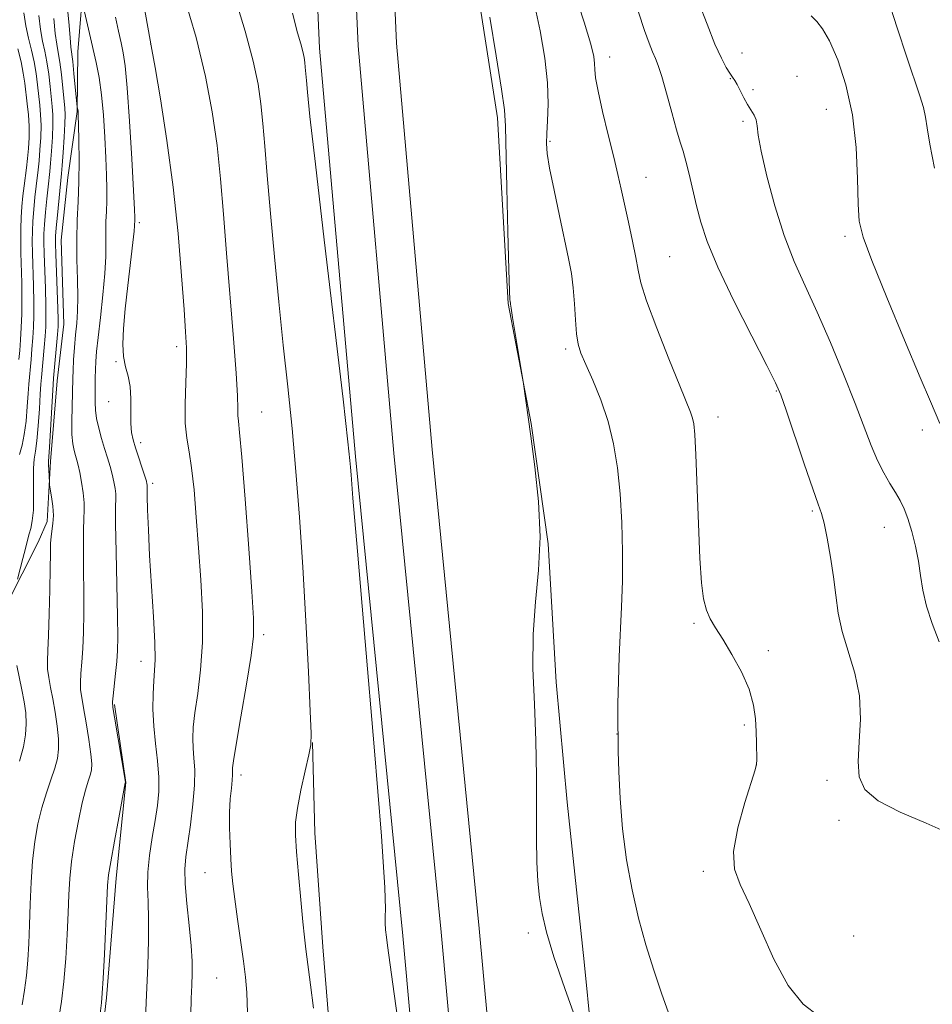
# Model space of a CAD drawing. Extents: x 2157300 to 2160200, y 299800 to 302700.
# Drawn here: x 2157757 to 2157935, y 301721 to 301913 of the extents above; entities that cross this region are included whole.
import ezdxf

# ---------------------------------------------------------------- set-up
doc = ezdxf.new("R2010")
doc.units = 0
doc.header["$MEASUREMENT"] = 0
for name, color, linetype, lineweight in [('BREAKLINE DTM HARD', 7, 'Continuous', 0), ('CONTOUR INDEX', 41, 'Continuous', 13), ('CONTOUR INTERMEDIATE', 44, 'Continuous', 0), ('SPOT ELEVATION DTM', 2, 'Continuous', 13)]:
    doc.layers.add(name, color=color, linetype=linetype, lineweight=lineweight)

msp = doc.modelspace()

# ---------------------------------------------------------------- linework, layer by layer
at = {"layer": 'BREAKLINE DTM HARD'}
for points in [[(2157851.91, 301682.19, 988.09), (2157847, 301736.09, 988.38), (2157837.79, 301829.53, 988.21), (2157830.83, 301908.75, 988.68), (2157828.34, 301964.64, 989.96), (2157826.35, 302009.12, 991.48), (2157823.7, 302045.23, 991.65), (2157822.88, 302088.34, 990.31), (2157821.3, 302117.77, 989.78), (2157816.38, 302138.09, 989.49), (2157807.97, 302153.8, 989.9), (2157787.78, 302164.69, 989.55), (2157758.42, 302167.07, 989.64)], [(2157844.37, 301682.24, 988.29), (2157839.53, 301735.38, 988.58), (2157830.32, 301828.83, 988.41), (2157823.34, 301908.26, 988.88), (2157820.85, 301964.31, 990.16), (2157818.86, 302008.68, 991.68), (2157816.21, 302044.88, 991.85), (2157815.38, 302088.07, 990.51), (2157813.85, 302116.68, 989.98), (2157809.32, 302135.39, 989.69), (2157802.41, 302148.29, 990.1), (2157785.55, 302156.59, 989.75), (2157759.08, 302158.74, 989.83)], [(2157836.83, 301682.29, 988.09), (2157832.06, 301734.67, 988.38), (2157822.85, 301828.13, 988.21), (2157815.85, 301907.77, 988.68), (2157813.36, 301963.98, 989.96), (2157811.37, 302008.24, 991.48), (2157808.72, 302044.53, 991.65), (2157807.88, 302087.8, 990.31), (2157806.4, 302115.59, 989.78), (2157802.26, 302132.69, 989.49), (2157797.01, 302142.49, 989.9), (2157783.32, 302148.49, 989.55), (2157759.73, 302150.41, 989.62)], [(2157830.92, 302072.91, 994.3), (2157834.78, 302043.11, 994.6), (2157836.79, 302001.08, 994.01), (2157842.78, 301945.01, 991.74), (2157845.56, 301926.31, 989.69), (2157850.57, 301894.17, 989.63), (2157852.62, 301857.97, 989.93), (2157857.11, 301834.59, 990.04)], [(2157769.93, 301922.24, 978.56), (2157768.65, 301907.07, 976.93)], [(2157768.65, 301907.07, 976.93), (2157768.56, 301895.4, 975.93), (2157766.71, 301882.58, 975.12), (2157765.45, 301870.33, 975.06), (2157765.91, 301853.98, 974.88), (2157764.65, 301842.9, 974.65), (2157763.37, 301827.16, 974.3), (2157762.69, 301815.49, 973.48), (2157760.91, 301811.42, 973.25), (2157751.43, 301792.81, 970.56), (2157745.53, 301784.11, 967.76), (2157739.62, 301774.23, 966.54), (2157730.18, 301760.88, 964.79), (2157723.11, 301752.18, 963.04), (2157717.78, 301742.88, 961.75), (2157710.67, 301728.93, 959.59), (2157704.74, 301715.55, 958.89)], [(2157857.11, 301834.59, 990.04), (2157860.45, 301811.13, 990.04), (2157862, 301784.17, 990.51), (2157864.16, 301760.72, 990.92), (2157867.44, 301729.64, 990.63), (2157870.16, 301702.08, 989.81), (2157871.18, 301682.74, 989.4), (2157871.58, 301658.13, 989.4), (2157873.26, 301648.16, 989.45), (2157880.81, 301639.9, 989.69), (2157891.36, 301639.82, 989.81), (2157906.1, 301652.01, 989.98), (2157923.83, 301671.79, 990.63), (2157939.17, 301686.91, 991.09), (2157953.39, 301707.3, 993.67), (2157961.67, 301717.2, 995.25), (2157972.28, 301725.91, 996.37), (2157985.81, 301732.25, 996.84), (2157998.17, 301739.77, 998.24), (2158010.5, 301743.78, 997.89)], [(2157775.84, 301779.79, 978.15), (2157778.06, 301764.6, 978.03), (2157776.17, 301745.94, 978.44), (2157774.24, 301722.61, 978.21), (2157772.36, 301706.28, 978.21)], [(2157818.08, 301712.58, 986.37), (2157816.47, 301732.51, 986.54), (2157814.89, 301754.79, 986.6), (2157814.43, 301772.37, 986.02)]]:
    msp.add_polyline3d(points, dxfattribs=at)
at = {"layer": 'CONTOUR INDEX', "flags": 128}
for points, elevation in [([(2157758.163, 301914.687), (2157758.545, 301912.148), (2157759.048, 301909.735), (2157759.611, 301907.406), (2157760.126, 301905.114), (2157760.513, 301902.831), (2157760.797, 301900.615), (2157761.245, 301896.655), (2157761.413, 301894.786), (2157761.486, 301892.736), (2157761.433, 301890.388), (2157761.2891, 301887.971), (2157761.105, 301885.802), (2157760.92, 301884.081), (2157760.525, 301880.843), (2157760.2959, 301878.698), (2157760.075, 301876.33), (2157759.9, 301874.064), (2157759.804, 301872.103), (2157759.785, 301870.157), (2157759.831, 301867.809), (2157760.0309, 301861.451), (2157760.096, 301858.273), (2157760.087, 301855.624), (2157760.009, 301853.373), (2157759.879, 301851.2641), (2157759.713, 301849.113), (2157759.535, 301847.034), (2157759.099, 301842.284), (2157758.963, 301840.427), (2157758.797, 301837.899), (2157758.565, 301835.057), (2157758.228, 301832.419), (2157757.778, 301830.34), (2157757.319, 301828.534)], 970), ([(2157776.039, 301913.816), (2157776.604, 301911.083), (2157777.118, 301908.796), (2157777.54, 301906.84), (2157777.912, 301904.301), (2157778.2989, 301900.066), (2157778.74, 301893.535), (2157779.176, 301886.169), (2157779.714, 301876.323), (2157779.786, 301874.789), (2157779.793, 301874.314), (2157779.754, 301873.12), (2157779.67, 301872.12), (2157779.423, 301869.913), (2157778.406, 301861.52), (2157777.894, 301856.915), (2157777.556, 301853.081), (2157777.445, 301850.037), (2157777.59, 301847.623), (2157777.985, 301845.653), (2157778.473, 301843.8221), (2157778.86, 301841.802), (2157779.01, 301839.3809), (2157779.025, 301834.57), (2157779.164, 301832.845), (2157779.464, 301831.404), (2157779.932, 301829.859), (2157781.726, 301824.319), (2157782.035, 301823.314), (2157782.164, 301822.828), (2157782.195, 301822.625), (2157782.201, 301821.845), (2157782.2261, 301820.404), (2157782.2931, 301817.748), (2157782.433, 301813.867), (2157782.683, 301808.838), (2157783.048, 301802.896), (2157783.428, 301796.91), (2157783.692, 301791.907), (2157783.749, 301788.594), (2157783.6529, 301786.39), (2157783.494, 301784.395), (2157783.361, 301781.891), (2157783.329, 301778.8881), (2157783.47, 301775.58), (2157783.814, 301772.155), (2157784.214, 301768.786), (2157784.482, 301765.643), (2157784.471, 301762.815), (2157784.206, 301760.084), (2157783.755, 301757.155), (2157783.201, 301753.838), (2157782.678, 301750.365), (2157782.338, 301747.078), (2157782.278, 301744.177), (2157782.383, 301741.312), (2157782.487, 301737.992), (2157782.4591, 301733.829), (2157782.305, 301728.844), (2157782.066, 301723.158), (2157781.786, 301717.023)], 980), ([(2157849.068, 301913.842), (2157850.313, 301906.279), (2157851.338, 301899.791), (2157851.893, 301895.738), (2157852.107, 301892.57), (2157852.363, 301880.571), (2157852.567, 301871.944), (2157852.756, 301864.607), (2157852.882, 301860.42), (2157852.953, 301858.761), (2157852.992, 301858.39), (2157853.05, 301858.055), (2157853.073, 301857.838), (2157853.182, 301857.082), (2157853.467, 301855.276), (2157855.522, 301842.756), (2157857.03, 301832.09), (2157857.838, 301826.157), (2157858.553, 301819.371), (2157858.856, 301812.473), (2157858.553, 301806.016), (2157857.951, 301799.82), (2157857.482, 301793.517), (2157857.462, 301786.832), (2157857.7371, 301779.857), (2157858.035, 301772.776), (2157858.15, 301765.8081), (2157858.123, 301753.635), (2157858.207, 301749.071), (2157858.412, 301745.366), (2157858.74, 301742.157), (2157859.232, 301739.034), (2157860.086, 301735.4), (2157861.538, 301730.61), (2157863.682, 301724.3811), (2157866.039, 301717.874)], 990), ([(2157911.727, 301914.0941), (2157912.8249, 301913), (2157913.977, 301911.567), (2157915.324, 301909.218), (2157916.929, 301905.52), (2157918.535, 301900.616), (2157919.807, 301894.792), (2157920.508, 301888.436), (2157920.789, 301882.337), (2157920.8989, 301877.382), (2157921.119, 301874.02), (2157921.865, 301870.93), (2157923.588, 301866.349), (2157926.512, 301859.164), (2157929.957, 301850.855), (2157933.02, 301843.555), (2157935.018, 301838.858), (2157936.855, 301834.578)], 1000)]:
    msp.add_lwpolyline(points, dxfattribs=dict(at, elevation=elevation))
at = {"layer": 'CONTOUR INTERMEDIATE', "flags": 128}
for points, elevation in [([(2157779.0431, 301930.047), (2157783.122, 301907.528), (2157783.741, 301903.981), (2157784.769, 301897.904), (2157786.038, 301889.793), (2157787.264, 301880.693), (2157788.223, 301871.609), (2157788.913, 301863.388), (2157789.3899, 301856.839), (2157789.7, 301852.439), (2157789.854, 301849.328), (2157789.857, 301846.316), (2157789.734, 301842.533), (2157789.611, 301838.393), (2157789.635, 301834.629), (2157789.91, 301831.716), (2157790.361, 301829.092), (2157790.87, 301825.936), (2157791.343, 301821.6241), (2157791.784, 301816.311), (2157792.223, 301810.35), (2157792.657, 301804.086), (2157792.963, 301797.83), (2157792.984, 301791.887), (2157792.63, 301786.534), (2157792.067, 301781.924), (2157791.529, 301778.184), (2157791.201, 301775.359), (2157791.09, 301773.177), (2157791.154, 301771.286), (2157791.333, 301769.343), (2157791.487, 301767.042), (2157791.457, 301764.087), (2157791.135, 301760.345), (2157790.6319, 301756.343), (2157789.713, 301750.069), (2157789.518, 301747.693), (2157789.581, 301744.848), (2157789.919, 301741.0081), (2157790.382, 301736.707), (2157790.783, 301732.747), (2157790.976, 301729.713), (2157790.993, 301727.318), (2157790.912, 301725.0609), (2157790.799, 301722.479), (2157790.687, 301719.264)], 982), ([(2157865.302, 301919.471), (2157867.442, 301912.856), (2157868.735, 301908.546), (2157869.316, 301906.142), (2157869.49, 301904.768), (2157869.542, 301903.596), (2157869.695, 301901.997), (2157870.1531, 301899.393), (2157871.038, 301895.457), (2157872.152, 301890.863), (2157873.215, 301886.538), (2157874.02, 301883.1449), (2157874.665, 301880.295), (2157876.102, 301873.823), (2157876.898, 301870.156), (2157877.539, 301866.941), (2157877.961, 301864.503), (2157878.511, 301862.047), (2157879.639, 301858.493), (2157881.614, 301853.1889), (2157883.978, 301847.186), (2157886.093, 301841.96), (2157888.219, 301836.765), (2157888.607, 301835.652), (2157888.86, 301834.494), (2157889.059, 301832.411), (2157889.2511, 301828.5), (2157889.728, 301815.005), (2157890.015, 301808.324), (2157890.339, 301803.525), (2157890.747, 301800.364), (2157891.297, 301798.2161), (2157892.05, 301796.488), (2157893.088, 301794.725), (2157894.496, 301792.506), (2157896.279, 301789.551), (2157898.122, 301786.154), (2157899.629, 301782.749), (2157900.507, 301779.685), (2157900.8881, 301776.9659), (2157901.007, 301774.506), (2157901.063, 301772.265), (2157901.123, 301769), (2157901.098, 301768.135), (2157900.833, 301767.026), (2157898.804, 301760.685), (2157897.428, 301755.741), (2157896.592, 301751.128), (2157896.771, 301747.679), (2157897.87, 301744.664), (2157899.652, 301740.962), (2157901.899, 301735.838), (2157904.474, 301730.106), (2157907.259, 301724.968), (2157910.168, 301721.34), (2157913.233, 301718.998)], 994), ([(2157766.509, 301916.743), (2157766.888, 301912.938), (2157767.143, 301909.878), (2157767.3231, 301907.998), (2157767.663, 301905.197), (2157767.911, 301902.866), (2157768.5679, 301896.249), (2157768.704, 301895.58), (2157768.73, 301895.311), (2157768.757, 301894.556), (2157768.802, 301892.808), (2157768.866, 301889.755), (2157768.907, 301885.845), (2157768.868, 301881.72), (2157768.721, 301877.873), (2157768.546, 301874.2089), (2157768.4501, 301870.483), (2157768.503, 301866.554), (2157768.624, 301862.6871), (2157768.696, 301859.249), (2157768.629, 301856.484), (2157768.456, 301854.148), (2157768.239, 301851.876), (2157768.03, 301849.416), (2157767.855, 301846.987), (2157767.731, 301844.919), (2157767.665, 301843.403), (2157767.534, 301837.84), (2157767.494, 301835.0361), (2157767.531, 301832.473), (2157767.688, 301830.593), (2157767.929, 301829.292), (2157768.202, 301828.327), (2157768.4689, 301827.457), (2157768.744, 301826.444), (2157769.052, 301825.052), (2157769.402, 301823.1501), (2157769.72, 301821.038), (2157769.914, 301819.1211), (2157769.926, 301817.628), (2157769.833, 301816.07), (2157769.744, 301813.784), (2157769.744, 301810.316), (2157769.798, 301806.062), (2157769.844, 301801.631), (2157769.832, 301797.535), (2157769.755, 301793.893), (2157769.614, 301790.729), (2157769.427, 301788.0569), (2157769.252, 301785.856), (2157769.162, 301784.096), (2157769.219, 301782.672), (2157769.433, 301781.172), (2157769.805, 301779.112), (2157770.31, 301776.204), (2157770.832, 301772.971), (2157771.226, 301770.135), (2157771.382, 301768.224), (2157771.314, 301766.99), (2157771.067, 301765.992), (2157770.678, 301764.811), (2157770.159, 301763.114), (2157769.515, 301760.593), (2157768.772, 301757.094), (2157768.041, 301753.086), (2157767.455, 301749.194), (2157767.107, 301745.846), (2157766.924, 301742.686), (2157766.79, 301739.166), (2157766.608, 301734.913), (2157766.342, 301730.275), (2157765.971, 301725.779), (2157765.493, 301721.867), (2157764.988, 301718.64)], 976), ([(2157789.315, 301918.268), (2157791.752, 301909.873), (2157793.6, 301902.267), (2157794.904, 301895.352), (2157795.823, 301888.8), (2157796.508, 301882.278), (2157797.089, 301875.414), (2157797.685, 301867.8269), (2157799.049, 301851.175), (2157799.56, 301844.385), (2157799.805, 301839.976), (2157799.871, 301837.499), (2157799.894, 301836.161), (2157799.993, 301835.054), (2157800.234, 301832.823), (2157800.665, 301827.999), (2157801.3, 301819.8011), (2157802.002, 301810.196), (2157802.599, 301801.842), (2157802.936, 301796.597), (2157802.916, 301793.137), (2157802.463, 301789.341), (2157801.566, 301783.725), (2157800.488, 301777.364), (2157799.563, 301771.973), (2157799.042, 301768.828), (2157798.851, 301767.467), (2157798.838, 301766.993), (2157798.866, 301766.624), (2157798.868, 301766.044), (2157798.795, 301765.05), (2157798.62, 301763.485), (2157798.415, 301761.363), (2157798.273, 301758.74), (2157798.264, 301755.72), (2157798.36, 301752.598), (2157798.509, 301749.718), (2157798.677, 301747.27), (2157798.91, 301744.835), (2157799.274, 301741.842), (2157799.802, 301737.939), (2157800.964, 301729.734), (2157801.379, 301726.634), (2157801.649, 301723.624), (2157801.797, 301719.682)], 984), ([(2157799.039, 301918.603), (2157801.341, 301911.082), (2157802.8981, 301905.243), (2157803.829, 301900.737), (2157804.381, 301896.907), (2157804.78, 301893.1), (2157805.157, 301888.666), (2157805.6179, 301882.956), (2157806.244, 301875.566), (2157807.009, 301867.071), (2157807.862, 301858.291), (2157808.752, 301849.867), (2157809.635, 301841.72), (2157810.468, 301833.589), (2157811.2211, 301825.213), (2157811.904, 301816.308), (2157812.539, 301806.589), (2157813.135, 301796.0959), (2157813.647, 301786.176), (2157814.016, 301778.503), (2157814.186, 301774.167), (2157814.102, 301771.9251), (2157813.707, 301769.949), (2157812.999, 301766.864), (2157812.179, 301763.105), (2157811.5, 301759.557), (2157811.16, 301756.813), (2157811.136, 301754.281), (2157811.35, 301751.072), (2157811.721, 301746.629), (2157812.156, 301741.709), (2157812.557, 301737.4), (2157812.864, 301734.425), (2157813.153, 301732.058), (2157814.082, 301725.146), (2157814.678, 301720.548)], 986), ([(2157926.621, 301917.666), (2157928.52, 301911.719), (2157930.376, 301906.031), (2157932.938, 301898.497), (2157933.636, 301896.204), (2157934.028, 301894.342), (2157934.345, 301892.2119), (2157934.864, 301889.051), (2157935.778, 301884.395)], 1002), ([(2157769.595, 301916.584), (2157770.932, 301910.653), (2157772.233, 301904.963), (2157772.805, 301902.063), (2157773.29, 301898.704), (2157773.6731, 301894.684), (2157773.959, 301890.395), (2157774.161, 301886.374), (2157774.29, 301883.039), (2157774.347, 301880.317), (2157774.331, 301878.017), (2157774.252, 301875.955), (2157774.158, 301873.991), (2157774.107, 301871.994), (2157774.125, 301869.809), (2157774.118, 301867.18), (2157773.963, 301863.827), (2157773.58, 301859.644), (2157773.08, 301855.232), (2157772.62, 301851.3659), (2157772.322, 301848.609), (2157772.167, 301846.682), (2157772.102, 301845.092), (2157772.079, 301843.449), (2157772.065, 301838.662), (2157772.123, 301837.193), (2157772.3291, 301835.575), (2157772.738, 301833.7), (2157773.288, 301831.684), (2157773.8871, 301829.7), (2157774.456, 301827.885), (2157774.963, 301826.228), (2157775.389, 301824.685), (2157775.718, 301823.232), (2157775.942, 301821.933), (2157776.055, 301820.873), (2157776.064, 301819.955), (2157776.032, 301818.349), (2157776.037, 301815.04), (2157776.131, 301809.465), (2157776.395, 301796.937), (2157776.444, 301792.93), (2157776.402, 301790.335), (2157776.261, 301788.198), (2157776.0261, 301785.809), (2157775.542, 301781.497), (2157775.443, 301780.319), (2157775.519, 301779.23), (2157775.822, 301777.352), (2157777.957, 301764.621), (2157777.93, 301764.492), (2157776.652, 301757.693), (2157775.807, 301753.128), (2157775.087, 301749.14), (2157774.675, 301746.578), (2157774.477, 301744.497), (2157774.33, 301741.5), (2157773.849, 301731.119), (2157773.613, 301726.353), (2157773.446, 301723.4681), (2157773.283, 301721.63), (2157773.036, 301719.53)], 978), ([(2157857.696, 301916.625), (2157858.897, 301911.146), (2157859.779, 301905.832), (2157860.295, 301901.001), (2157860.434, 301896.918), (2157860.333, 301893.625), (2157860.168, 301891.105), (2157860.1, 301889.209), (2157860.249, 301887.241), (2157860.7219, 301884.373), (2157861.569, 301880.084), (2157862.613, 301875.081), (2157864.4029, 301866.736), (2157864.957, 301863.813), (2157865.325, 301861.015), (2157865.557, 301857.918), (2157865.731, 301854.7951), (2157865.934, 301852.0941), (2157866.2581, 301850.081), (2157866.825, 301848.299), (2157867.765, 301846.107), (2157869.132, 301843.026), (2157870.691, 301839.2149), (2157872.13, 301834.994), (2157873.209, 301830.599), (2157873.95, 301825.948), (2157874.4471, 301820.876), (2157874.774, 301815.308), (2157874.939, 301809.529), (2157874.932, 301803.918), (2157874.764, 301798.748), (2157874.272, 301789.118), (2157874.12, 301784.337), (2157874.05, 301780.009), (2157874.033, 301776.7331), (2157874.045, 301774.919), (2157874.069, 301774.21), (2157874.103, 301774.019), (2157874.076, 301773.757), (2157874.076, 301772.903), (2157874.112, 301770.712), (2157874.216, 301766.746), (2157874.467, 301761.457), (2157874.951, 301755.519), (2157875.735, 301749.517), (2157876.787, 301743.667), (2157878.053, 301738.096), (2157879.478, 301732.892), (2157881.016, 301727.999), (2157882.619, 301723.324), (2157885.818, 301714.415)], 992), ([(2157878.069, 301914.789), (2157879.229, 301911.216), (2157880.105, 301908.733), (2157880.78, 301907.039), (2157881.342, 301905.779), (2157881.91, 301904.388), (2157882.612, 301902.245), (2157883.524, 301898.98), (2157884.5261, 301895.223), (2157885.446, 301891.849), (2157886.163, 301889.4761), (2157886.744, 301887.678), (2157887.309, 301885.769), (2157887.949, 301883.23), (2157889.397, 301877.027), (2157890.214, 301873.8261), (2157891.452, 301870.078), (2157893.535, 301865.082), (2157896.662, 301858.52), (2157900.143, 301851.601), (2157903.064, 301845.914), (2157904.789, 301842.496), (2157905.796, 301840.163), (2157906.838, 301837.178), (2157910.361, 301826.726), (2157912.035, 301821.864), (2157913.1061, 301818.884), (2157913.744, 301817.04), (2157914.255, 301815.12), (2157914.87, 301812.203), (2157915.533, 301808.548), (2157916.113, 301804.703), (2157916.544, 301801.088), (2157917.015, 301797.598), (2157917.781, 301793.998), (2157920.25, 301785.91), (2157921.1451, 301781.479), (2157921.34, 301776.913), (2157921.11, 301772.53), (2157920.879, 301768.699), (2157921.083, 301765.672), (2157922.2241, 301763.23), (2157924.819, 301761.0349), (2157929.101, 301758.823), (2157934.167, 301756.628), (2157938.834, 301754.558)], 996), ([(2157889.855, 301916.634), (2157891.4381, 301912.425), (2157892.976, 301908.586), (2157894.23, 301905.821), (2157895.1861, 301904.028), (2157895.889, 301902.903), (2157896.395, 301902.147), (2157896.818, 301901.489), (2157897.28, 301900.662), (2157898.573, 301898.109), (2157899.306, 301896.775), (2157900.603, 301894.701), (2157901.004, 301893.7701), (2157901.196, 301892.661), (2157901.416, 301890.837), (2157901.969, 301887.678), (2157903.075, 301882.832), (2157904.635, 301877.019), (2157906.467, 301871.227), (2157908.43, 301866.164), (2157910.553, 301861.422), (2157912.905, 301856.313), (2157915.495, 301850.394), (2157918.078, 301844.198), (2157920.352, 301838.501), (2157923.462, 301830.2949), (2157924.67, 301827.394), (2157925.9, 301824.953), (2157927.108, 301822.878), (2157928.197, 301821.115), (2157929.101, 301819.567), (2157929.878, 301817.974), (2157930.617, 301816.035), (2157931.377, 301813.547), (2157932.094, 301810.692), (2157932.676, 301807.751), (2157933.087, 301804.922), (2157933.517, 301802.075), (2157934.214, 301798.994), (2157935.343, 301795.562), (2157936.736, 301792.037)], 998), ([(2157761.065, 301914.121), (2157761.411, 301911.392), (2157761.807, 301909.154), (2157762.2341, 301907.162), (2157762.643, 301905.0939), (2157762.989, 301902.736), (2157763.274, 301900.305), (2157763.691, 301896.394), (2157763.805, 301894.797), (2157763.818, 301892.893), (2157763.715, 301890.404), (2157763.541, 301887.711), (2157763.354, 301885.359), (2157763.196, 301883.7071), (2157762.8631, 301880.721), (2157762.626, 301878.408), (2157762.376, 301875.78), (2157762.172, 301873.394), (2157762.061, 301871.601), (2157762.04, 301869.934), (2157762.096, 301867.72), (2157762.338, 301860.906), (2157762.434, 301857.627), (2157762.458, 301855.252), (2157762.406, 301853.437), (2157762.282, 301851.6149), (2157762.099, 301849.385), (2157761.578, 301843.568), (2157761.47, 301842.237), (2157761.346, 301840.338), (2157761.173, 301837.446), (2157760.949, 301834.125), (2157760.686, 301831.186), (2157760.4, 301829.185), (2157760.151, 301827.6581), (2157760.005, 301825.885), (2157759.999, 301823.362), (2157760.038, 301820.448), (2157759.9961, 301817.718), (2157759.786, 301815.623), (2157759.479, 301814.135), (2157759.186, 301813.1), (2157758.98, 301812.331), (2157758.461, 301810.194), (2157757.954, 301808.234), (2157756.89, 301804.216)], 972), ([(2157763.967, 301913.555), (2157764.277, 301910.635), (2157764.565, 301908.5739), (2157764.858, 301906.919), (2157765.159, 301905.0751), (2157765.466, 301902.641), (2157765.751, 301899.995), (2157766.138, 301896.133), (2157766.197, 301894.808), (2157766.15, 301893.05), (2157765.997, 301890.419), (2157765.792, 301887.45), (2157765.603, 301884.9171), (2157765.473, 301883.333), (2157764.678, 301875.23), (2157764.444, 301872.725), (2157764.317, 301871.099), (2157764.295, 301869.71), (2157764.361, 301867.632), (2157764.771, 301856.981), (2157764.828, 301854.88), (2157764.802, 301853.501), (2157764.686, 301851.965), (2157763.929, 301843.397), (2157763.842, 301842.189), (2157763.144, 301829.953), (2157762.962, 301827.166), (2157762.956, 301826.512), (2157762.988, 301825.58), (2157763.117, 301823.06), (2157763.175, 301822.579), (2157763.539, 301820.295), (2157763.775, 301818.459), (2157763.897, 301816.623), (2157763.825, 301815.079), (2157763.452, 301812.528), (2157763.356, 301811.166), (2157763.323, 301809.257), (2157763.293, 301806.3249), (2157763.22, 301802.139), (2157763.107, 301797.451), (2157762.968, 301793.26), (2157762.827, 301790.305), (2157762.742, 301788.299), (2157762.782, 301786.695), (2157762.994, 301785.024), (2157763.347, 301783.114), (2157763.787, 301780.871), (2157764.256, 301778.269), (2157764.664, 301775.565), (2157764.915, 301773.086), (2157764.929, 301771.053), (2157764.684, 301769.253), (2157764.177, 301767.364), (2157763.426, 301765.13), (2157762.542, 301762.54), (2157761.659, 301759.65), (2157760.891, 301756.495), (2157760.274, 301753.045), (2157759.823, 301749.2479), (2157759.54, 301745.113), (2157759.371, 301740.876), (2157759.251, 301736.831), (2157759.1181, 301733.204), (2157758.933, 301729.947), (2157758.658, 301726.942), (2157758.27, 301724.075), (2157757.781, 301721.24)], 974), ([(2157810.545, 301914.572), (2157811.538, 301910.7611), (2157812.169, 301908.61), (2157812.564, 301907.129), (2157812.8, 301905.985), (2157812.94, 301905.014), (2157813.041, 301904.048), (2157813.254, 301901.474), (2157813.457, 301899.226), (2157813.961, 301894.463), (2157815.018, 301885.156), (2157816.746, 301870.377), (2157820.405, 301839.331), (2157821.369, 301831.017), (2157821.7631, 301827.399), (2157821.871, 301826.071), (2157821.973, 301824.553), (2157822.332, 301820.048), (2157823.211, 301809.685), (2157824.7319, 301792.05), (2157826.476, 301771.567), (2157827.887, 301754.118), (2157828.558, 301744.094), (2157828.684, 301739.906), (2157828.607, 301738.471), (2157828.607, 301737.245), (2157828.706, 301735.8361), (2157828.862, 301734.392), (2157829.075, 301732.766), (2157830.393, 301723.346), (2157833.439, 301701.395)], 988), ([(2157756.987, 301907.65), (2157757.609, 301905.133), (2157758.036, 301902.926), (2157758.32, 301900.926), (2157758.798, 301896.916), (2157759.02, 301894.776), (2157759.154, 301892.58), (2157759.151, 301890.3729), (2157759.038, 301888.232), (2157758.856, 301886.244), (2157758.644, 301884.455), (2157758.186, 301880.964), (2157757.966, 301878.989), (2157757.773, 301876.879), (2157757.629, 301874.733), (2157757.548, 301872.606), (2157757.529, 301870.38), (2157757.565, 301867.897), (2157757.723, 301861.997), (2157757.759, 301858.918), (2157757.717, 301855.996), (2157757.613, 301853.309), (2157757.475, 301850.913), (2157757.3271, 301848.84), (2157757.1771, 301847.036)], 968), ([(2157756.77, 301787.376), (2157757.77, 301782.631), (2157758.201, 301780.333), (2157758.496, 301778.158), (2157758.6041, 301776.0369), (2157758.475, 301773.8819), (2157758.054, 301771.515), (2157757.287, 301768.736)], 972)]:
    msp.add_lwpolyline(points, dxfattribs=dict(at, elevation=elevation))
at = {"layer": 'SPOT ELEVATION DTM'}
for p in [(2157782.86, 301908.6, 981.98), (2157872.44, 301906.06, 994.64), (2157898.25, 301906.81, 998.76), (2157895.96, 301901.83, 997.91), (2157908.97, 301902.3, 999.2), (2157900.37, 301899.71, 998.28), (2157914.67, 301895.87, 999.08), (2157898.47, 301893.48, 997.76), (2157860.76, 301889.63, 992.19), (2157879.51, 301882.56, 994.81), (2157780.64, 301873.74, 980.31), (2157918.31, 301871.11, 999.63), (2157884.14, 301867.13, 994.98), (2157787.94, 301849.6, 981.57), (2157863.85, 301849.09, 991.69), (2157776.13, 301846.66, 979.85), (2157904.95, 301840.95, 995.91), (2157774.68, 301838.83, 979.16), (2157804.51, 301836.85, 984.9), (2157893.55, 301835.85, 994.6), (2157933.46, 301833.33, 999.56), (2157780.9, 301830.86, 980.43), (2157783.3, 301822.94, 980.36), (2157912, 301817.5, 995.8), (2157926.02, 301814.35, 997.21), (2157888.9, 301795.65, 993.82), (2157804.91, 301793.39, 984.35), (2157903.36, 301790.27, 994.35), (2157780.99, 301788.23, 979.36), (2157898.7, 301775.81, 993.73), (2157873.83, 301774.02, 991.98), (2157901.05, 301767.98, 993.99), (2157800.49, 301766.07, 984.43), (2157914.85, 301765.01, 995.59), (2157917.2, 301757.19, 995.61), (2157793.47, 301747.01, 983.2), (2157890.69, 301747.23, 993.7), (2157856.54, 301735.23, 989.67), (2157920, 301734.67, 994.76), (2157795.75, 301726.47, 983.09)]:
    msp.add_point(p, dxfattribs=at)

doc.saveas('drawing.dxf')
